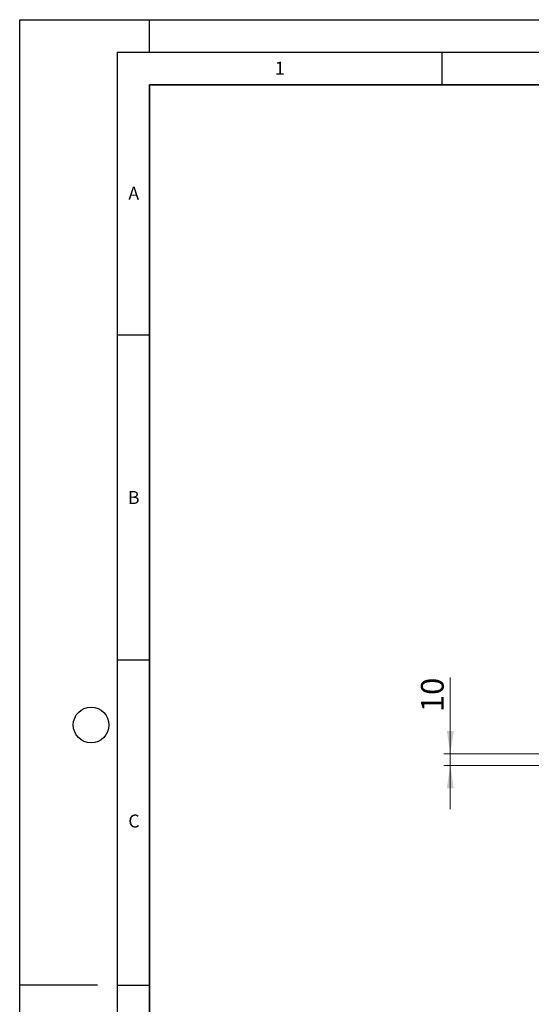
# Model space of a CAD drawing. Units: millimetres. Extents: x 0 to 420, y 0 to 297.
# Drawn here: x 0 to 79, y 146 to 297 of the extents above; entities that cross this region are included whole.
import ezdxf

# ---------------------------------------------------------------- set-up
doc = ezdxf.new("R2010")
doc.units = ezdxf.units.MM
doc.layers.add('LINIEN-DICK', color=7, linetype='Continuous', lineweight=35)
doc.layers.add('LINIEN-DÜNN', color=7, linetype='Continuous')
doc.layers.add('VORLAGE_TEXT', color=7, linetype='Continuous')
doc.styles.add('SLDTEXTSTYLE0', font='TXT', dxfattribs={"width": 0.605})
doc.dimstyles.new('SLDDIMSTYLE1', dxfattribs={"dimtxt": 3.5, "dimasz": 3.5, "dimexe": 0, "dimexo": 0.0625, "dimgap": 0.875, "dimtad": 1, "dimlfac": 5, "dimrnd": 1e-09, "dimzin": 12, "dimdsep": 46, "dimtxsty": 'SLDTEXTSTYLE0', "dimsah": 1, "dimcen": 0.09, "dimadec": 0, "dimazin": 3, "dimtfac": 1, "dimtdec": 3, "dimtmove": 0, "dimatfit": 0, "dimfxl": 1, "dimfrac": 2, "dimtolj": 1, "dimtzin": 12, "dimarcsym": 0})

# ---------------------------------------------------------------- blocks, each defined once
blk = doc.blocks.new('_D_1')
at = {"color": 7, "linetype": 'Continuous', "lineweight": 18}
for p, q in [((66.3, 184.08), (66.3, 195.82)), ((84.1, 184.08), (65.3, 184.08)), ((66.3, 182.26), (66.3, 184.08)), ((84.1, 182.26), (65.3, 182.26)), ((66.3, 182.26), (66.3, 175.53))]:
    blk.add_line(p, q, dxfattribs=at)
for points in [[(66.3, 184.08), (66.83, 187.58), (65.76, 187.58)], [(66.3, 182.26), (65.76, 178.76), (66.83, 178.76)]]:
    blk.add_solid(points, dxfattribs=at)
at = {"color": 7, "linetype": 'Continuous', "lineweight": 18, "insert": (61.78, 190.47), "char_height": 3.5, "attachment_point": 1, "rotation": 90, "style": 'SLDTEXTSTYLE0'}
blk.add_mtext('10', dxfattribs=at)

msp = doc.modelspace()

# ---------------------------------------------------------------- linework, layer by layer
at = {"layer": 'LINIEN-DICK'}
for p, q in [((20, 287), (20, 10)), ((410, 287), (20, 287))]:
    msp.add_line(p, q, dxfattribs=at)
at = {"layer": 'LINIEN-DÜNN'}
for p, q in [((0, 0), (0, 297)), ((0, 297), (420, 297)), ((20, 292), (20, 297)), ((15, 292), (415, 292)), ((15, 292), (15, 5)), ((65, 292), (65, 287)), ((15, 248.5), (20, 248.5)), ((15, 198.5), (20, 198.5)), ((12, 148.5), (0, 148.5)), ((15, 148.5), (20, 148.5))]:
    msp.add_line(p, q, dxfattribs=at)
msp.add_circle((11, 188.5), 2.75, dxfattribs=at)

# ---------------------------------------------------------------- texts
at = {"layer": 'VORLAGE_TEXT', "char_height": 2, "attachment_point": 2, "style": 'SLDTEXTSTYLE0'}
for s, insert in [('1', (40.051, 290.553)), ('A', (17.561, 271.2966)), ('B', (17.5517, 224.4926)), ('C', (17.5962, 174.7262))]:
    msp.add_mtext(s, dxfattribs=dict(at, insert=insert))

# ---------------------------------------------------------------- dimensions: what is measured, and where the dimension line sits
at = {"color": 7, "linetype": 'Continuous', "lineweight": 18}
dim = msp.add_linear_dim(base=(66.2964, 184.0823), p1=(84.2019, 182.2623), p2=(84.2019, 184.0823), angle=90, dimstyle='SLDDIMSTYLE1', dxfattribs=at)
dim.commit()
dim.dimension.update_dxf_attribs({"geometry": '_D_1', "text_midpoint": (66.2964, 193.1451), "dimtype": 160})

doc.saveas('drawing.dxf')
